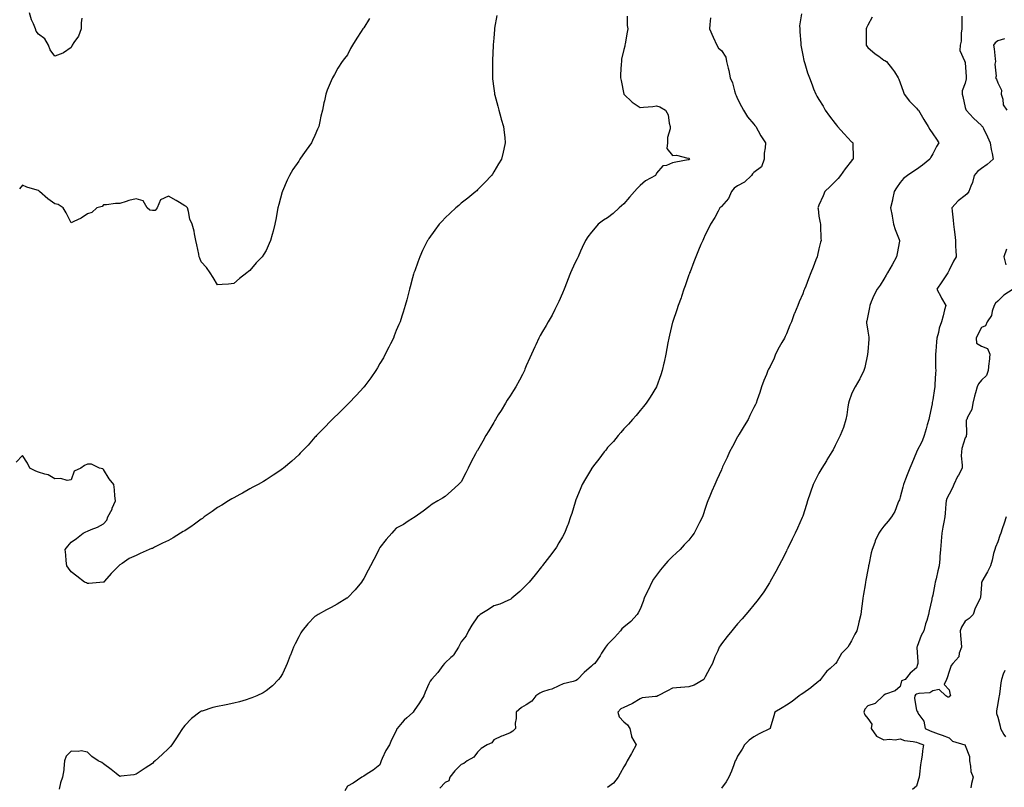
# Model space of a CAD drawing. Units: inches. Extents: x 899843 to 902483, y 7258298 to 7260938.
# Drawn here: x 900216 to 900822, y 7259546 to 7260018 of the extents above; entities that cross this region are included whole.
import ezdxf

# ---------------------------------------------------------------- set-up
doc = ezdxf.new("R2010")
doc.units = ezdxf.units.IN
doc.header["$MEASUREMENT"] = 0
doc.layers.add('Contour_89987258', color=7, linetype='Continuous', true_color=0x3f8109)

msp = doc.modelspace()

# ---------------------------------------------------------------- linework, layer by layer
at = {"layer": 'Contour_89987258'}
for points in [[(900254.6, 7260018.46, 3286), (900254.28, 7260015.7, 3286), (900254.25, 7260011.92, 3286), (900252.55, 7260007.43, 3286), (900249.8, 7260003.67, 3286), (900248.68, 7260001.92, 3286), (900248.5, 7260001.47, 3286), (900248.05, 7260000.43, 3286), (900243.38, 7259997.24, 3286), (900243.01, 7259996.96, 3286), (900238.05, 7259995.14, 3286), (900235.14, 7259999.01, 3286), (900234.18, 7260001.92, 3286), (900231.9, 7260005.77, 3286), (900228.05, 7260008.79, 3286), (900226.64, 7260010.51, 3286), (900226.13, 7260011.92, 3286), (900224.85, 7260015.12, 3286), (900223.66, 7260017.53, 3286), (900222.38, 7260021.92, 3286)], [(900697.33, 7260021.2, 3291), (900696.1, 7260013.87, 3291), (900696.21, 7260011.92, 3291), (900696.35, 7260010.22, 3291), (900696.88, 7260003.09, 3291), (900696.97, 7260001.92, 3291), (900697.11, 7260000.98, 3291), (900698.05, 7259995.89, 3291), (900698.73, 7259992.59, 3291), (900698.88, 7259991.92, 3291), (900699.29, 7259990.68, 3291), (900701.05, 7259984.92, 3291), (900702.14, 7259981.92, 3291), (900703.8, 7259977.67, 3291), (900704.75, 7259975.21, 3291), (900706.04, 7259971.92, 3291), (900706.77, 7259970.64, 3291), (900708.05, 7259968.65, 3291), (900710.66, 7259964.53, 3291), (900711.93, 7259961.92, 3291), (900714.49, 7259958.36, 3291), (900718.05, 7259953.81, 3291), (900718.86, 7259952.73, 3291), (900719.41, 7259951.92, 3291), (900723.57, 7259947.44, 3291), (900728.05, 7259942.59, 3291), (900728.42, 7259942.29, 3291), (900728.95, 7259941.92, 3291), (900728.84, 7259941.13, 3291), (900729.15, 7259933.02, 3291), (900729.04, 7259931.92, 3291), (900728.57, 7259931.39, 3291), (900728.05, 7259930.79, 3291), (900724.13, 7259925.84, 3291), (900721.23, 7259921.92, 3291), (900719.89, 7259920.08, 3291), (900718.05, 7259918.06, 3291), (900714.96, 7259915.01, 3291), (900711.61, 7259911.92, 3291), (900710.69, 7259909.27, 3291), (900708.05, 7259903.69, 3291), (900707.6, 7259902.38, 3291), (900707.45, 7259901.92, 3291), (900707.49, 7259901.36, 3291), (900708.05, 7259896.92, 3291), (900708.82, 7259892.69, 3291), (900708.94, 7259891.92, 3291), (900709.03, 7259890.94, 3291), (900709.26, 7259883.13, 3291), (900709.38, 7259881.92, 3291), (900709.05, 7259880.92, 3291), (900708.05, 7259876.75, 3291), (900707.21, 7259872.76, 3291), (900706.94, 7259871.92, 3291), (900706.21, 7259870.08, 3291), (900704.41, 7259865.56, 3291), (900703.02, 7259861.92, 3291), (900701.65, 7259858.32, 3291), (900699.9, 7259853.77, 3291), (900699.19, 7259851.92, 3291), (900698.84, 7259851.14, 3291), (900698.05, 7259849.12, 3291), (900695.83, 7259844.15, 3291), (900695.05, 7259841.92, 3291), (900692.97, 7259837.01, 3291), (900692.88, 7259836.75, 3291), (900691.11, 7259831.92, 3291), (900690.15, 7259829.82, 3291), (900688.05, 7259824.51, 3291), (900687.19, 7259822.78, 3291), (900686.78, 7259821.92, 3291), (900685.22, 7259819.09, 3291), (900683.65, 7259816.31, 3291), (900681.36, 7259811.92, 3291), (900680.41, 7259809.56, 3291), (900678.05, 7259804.42, 3291), (900677.12, 7259802.85, 3291), (900676.61, 7259801.92, 3291), (900675.72, 7259799.59, 3291), (900674.22, 7259795.75, 3291), (900672.81, 7259791.92, 3291), (900671.59, 7259788.38, 3291), (900670.11, 7259783.97, 3291), (900669.4, 7259781.92, 3291), (900668.94, 7259781.03, 3291), (900668.05, 7259779.29, 3291), (900665.61, 7259774.36, 3291), (900664.45, 7259771.92, 3291), (900661.99, 7259767.98, 3291), (900659.02, 7259762.89, 3291), (900658.45, 7259761.92, 3291), (900658.3, 7259761.68, 3291), (900658.05, 7259761.23, 3291), (900654.8, 7259755.17, 3291), (900653.12, 7259751.92, 3291), (900651.5, 7259748.47, 3291), (900648.79, 7259742.66, 3291), (900648.45, 7259741.92, 3291), (900648.33, 7259741.65, 3291), (900648.05, 7259740.97, 3291), (900645.21, 7259734.76, 3291), (900643.91, 7259731.92, 3291), (900642.12, 7259727.85, 3291), (900640.92, 7259724.79, 3291), (900639.73, 7259721.92, 3291), (900639.25, 7259720.72, 3291), (900638.05, 7259717.06, 3291), (900636.76, 7259713.21, 3291), (900636.38, 7259711.92, 3291), (900634.66, 7259708.53, 3291), (900633.57, 7259706.4, 3291), (900631.34, 7259701.92, 3291), (900629.93, 7259700.04, 3291), (900628.05, 7259697.71, 3291), (900625.24, 7259694.72, 3291), (900622.72, 7259691.92, 3291), (900620.28, 7259689.69, 3291), (900618.05, 7259687.59, 3291), (900615.14, 7259684.83, 3291), (900612.54, 7259681.92, 3291), (900610.5, 7259679.47, 3291), (900608.05, 7259676.1, 3291), (900606.34, 7259673.63, 3291), (900605.32, 7259671.92, 3291), (900602.96, 7259667.01, 3291), (900602.82, 7259666.7, 3291), (900600.62, 7259661.92, 3291), (900599.97, 7259660, 3291), (900598.05, 7259655.14, 3291), (900596.94, 7259653.03, 3291), (900596.26, 7259651.92, 3291), (900592.38, 7259647.59, 3291), (900588.05, 7259644.16, 3291), (900586.86, 7259643.11, 3291), (900585.89, 7259641.92, 3291), (900582.2, 7259637.78, 3291), (900578.05, 7259633.41, 3291), (900577.29, 7259632.68, 3291), (900576.67, 7259631.92, 3291), (900574.38, 7259628.25, 3291), (900573.38, 7259626.6, 3291), (900570.23, 7259621.92, 3291), (900569.02, 7259620.94, 3291), (900568.05, 7259620.12, 3291), (900563.6, 7259616.37, 3291), (900559.58, 7259611.92, 3291), (900558.62, 7259611.35, 3291), (900558.05, 7259611.11, 3291), (900556.83, 7259610.7, 3291), (900550.62, 7259609.35, 3291), (900548.05, 7259608.17, 3291), (900543.82, 7259606.15, 3291), (900541.85, 7259605.73, 3291), (900538.05, 7259604.46, 3291), (900536.29, 7259603.69, 3291), (900533.92, 7259601.92, 3291), (900531.35, 7259598.62, 3291), (900528.05, 7259596.35, 3291), (900525.12, 7259594.85, 3291), (900521.76, 7259591.92, 3291), (900521.87, 7259588.1, 3291), (900521.18, 7259585.05, 3291), (900521.35, 7259581.92, 3291), (900519.79, 7259580.18, 3291), (900518.05, 7259579.11, 3291), (900513.55, 7259577.42, 3291), (900512.79, 7259577.18, 3291), (900508.05, 7259574.89, 3291), (900506.91, 7259573.06, 3291), (900504.01, 7259571.92, 3291), (900500.34, 7259569.63, 3291), (900498.05, 7259567.28, 3291), (900495.7, 7259564.27, 3291), (900491.75, 7259561.92, 3291), (900489.64, 7259560.34, 3291), (900488.05, 7259559.8, 3291), (900484.09, 7259555.88, 3291), (900481.07, 7259551.92, 3291), (900480.3, 7259549.67, 3291), (900478.05, 7259548.74, 3291), (900474.79, 7259545.17, 3291)], [(900509.83, 7260020.14, 3288), (900508.46, 7260012.33, 3288), (900508.46, 7260011.92, 3288), (900508.46, 7260011.51, 3288), (900508.05, 7260006.25, 3288), (900507.75, 7260002.22, 3288), (900507.72, 7260001.92, 3288), (900507.7, 7260001.57, 3288), (900507.27, 7259992.7, 3288), (900507.21, 7259991.92, 3288), (900507.19, 7259991.06, 3288), (900507.28, 7259982.68, 3288), (900507.26, 7259981.92, 3288), (900507.3, 7259981.17, 3288), (900508.05, 7259975.25, 3288), (900508.49, 7259972.36, 3288), (900508.58, 7259971.92, 3288), (900508.77, 7259971.2, 3288), (900510.54, 7259964.41, 3288), (900511.22, 7259961.92, 3288), (900512.43, 7259957.54, 3288), (900512.68, 7259956.56, 3288), (900514.04, 7259951.92, 3288), (900514.38, 7259948.25, 3288), (900514.75, 7259945.21, 3288), (900515.09, 7259941.92, 3288), (900514.24, 7259938.11, 3288), (900513.83, 7259936.14, 3288), (900512.86, 7259931.92, 3288), (900511, 7259928.96, 3288), (900508.05, 7259924.14, 3288), (900507.22, 7259922.75, 3288), (900506.71, 7259921.92, 3288), (900502.51, 7259917.46, 3288), (900498.05, 7259912.94, 3288), (900497.54, 7259912.43, 3288), (900497, 7259911.92, 3288), (900492.07, 7259907.9, 3288), (900488.05, 7259904.78, 3288), (900486.53, 7259903.44, 3288), (900484.75, 7259901.92, 3288), (900481.25, 7259898.72, 3288), (900478.05, 7259895.75, 3288), (900476.19, 7259893.78, 3288), (900474.51, 7259891.92, 3288), (900471.76, 7259888.21, 3288), (900468.05, 7259883.01, 3288), (900467.62, 7259882.35, 3288), (900467.35, 7259881.92, 3288), (900466.7, 7259880.56, 3288), (900464.29, 7259875.68, 3288), (900462.53, 7259871.92, 3288), (900461.33, 7259868.64, 3288), (900459.45, 7259863.32, 3288), (900458.94, 7259861.92, 3288), (900458.74, 7259861.24, 3288), (900458.05, 7259858.85, 3288), (900456.59, 7259853.38, 3288), (900456.23, 7259851.92, 3288), (900455.56, 7259849.44, 3288), (900454.51, 7259845.46, 3288), (900453.55, 7259841.92, 3288), (900452.23, 7259837.74, 3288), (900451.45, 7259835.32, 3288), (900450.36, 7259831.92, 3288), (900449.69, 7259830.28, 3288), (900448.05, 7259826.51, 3288), (900446.77, 7259823.21, 3288), (900446.26, 7259821.92, 3288), (900444.53, 7259818.4, 3288), (900443.57, 7259816.4, 3288), (900441.32, 7259811.92, 3288), (900440.14, 7259809.83, 3288), (900438.05, 7259806.33, 3288), (900436.44, 7259803.53, 3288), (900435.47, 7259801.92, 3288), (900432.46, 7259797.51, 3288), (900428.74, 7259792.6, 3288), (900428.22, 7259791.92, 3288), (900428.15, 7259791.82, 3288), (900428.05, 7259791.71, 3288), (900423.47, 7259786.49, 3288), (900418.88, 7259781.92, 3288), (900418.47, 7259781.5, 3288), (900418.05, 7259781.12, 3288), (900413.51, 7259776.46, 3288), (900408.63, 7259771.92, 3288), (900408.35, 7259771.62, 3288), (900408.05, 7259771.32, 3288), (900403.52, 7259766.44, 3288), (900398.93, 7259761.92, 3288), (900398.54, 7259761.43, 3288), (900398.05, 7259760.89, 3288), (900393.86, 7259756.11, 3288), (900389.72, 7259751.92, 3288), (900388.92, 7259751.04, 3288), (900388.05, 7259750.21, 3288), (900383.79, 7259746.18, 3288), (900378.74, 7259741.92, 3288), (900378.35, 7259741.62, 3288), (900378.05, 7259741.41, 3288), (900376.49, 7259740.36, 3288), (900372.41, 7259737.56, 3288), (900368.05, 7259734.74, 3288), (900366.29, 7259733.68, 3288), (900363.09, 7259731.92, 3288), (900359.83, 7259730.14, 3288), (900358.05, 7259729.12, 3288), (900353.41, 7259726.56, 3288), (900351.84, 7259725.71, 3288), (900348.05, 7259723.66, 3288), (900346.97, 7259723, 3288), (900344.95, 7259721.92, 3288), (900340.7, 7259719.27, 3288), (900338.05, 7259717.71, 3288), (900334.78, 7259715.19, 3288), (900329.9, 7259711.92, 3288), (900328.9, 7259711.07, 3288), (900328.05, 7259710.46, 3288), (900323.15, 7259706.82, 3288), (900322.6, 7259706.47, 3288), (900318.05, 7259703.45, 3288), (900317.07, 7259702.91, 3288), (900315.36, 7259701.92, 3288), (900310.86, 7259699.11, 3288), (900308.05, 7259697.41, 3288), (900304.25, 7259695.72, 3288), (900299.41, 7259693.29, 3288), (900298.05, 7259692.63, 3288), (900297.49, 7259692.49, 3288), (900296.05, 7259691.92, 3288), (900290.43, 7259689.55, 3288), (900288.05, 7259688.15, 3288), (900283.68, 7259686.29, 3288), (900279.46, 7259683.33, 3288), (900278.05, 7259682.44, 3288), (900277.72, 7259682.25, 3288), (900277.45, 7259681.92, 3288), (900272.75, 7259677.22, 3288), (900268.55, 7259672.42, 3288), (900268.11, 7259671.92, 3288), (900268.08, 7259671.89, 3288), (900268.05, 7259671.87, 3288), (900268.01, 7259671.88, 3288), (900259.01, 7259670.96, 3288), (900258.05, 7259671.01, 3288), (900257.45, 7259671.32, 3288), (900256.32, 7259671.92, 3288), (900251.67, 7259675.54, 3288), (900248.05, 7259678.09, 3288), (900246.48, 7259680.36, 3288), (900245.38, 7259681.92, 3288), (900245.04, 7259684.93, 3288), (900244.75, 7259688.62, 3288), (900244.33, 7259691.92, 3288), (900245.97, 7259694, 3288), (900248.05, 7259696.34, 3288), (900251.36, 7259698.61, 3288), (900255.51, 7259701.92, 3288), (900257.17, 7259702.8, 3288), (900258.05, 7259703.26, 3288), (900260.4, 7259704.26, 3288), (900264.28, 7259705.69, 3288), (900268.05, 7259707.72, 3288), (900270.06, 7259709.91, 3288), (900270.6, 7259711.92, 3288), (900273.22, 7259716.74, 3288), (900273.39, 7259717.26, 3288), (900275.31, 7259721.92, 3288), (900274.99, 7259724.98, 3288), (900274.73, 7259728.6, 3288), (900274.34, 7259731.92, 3288), (900271.44, 7259735.31, 3288), (900268.05, 7259741.08, 3288), (900267.63, 7259741.5, 3288), (900265.49, 7259741.92, 3288), (900260.51, 7259744.38, 3288), (900258.05, 7259744.37, 3288), (900256.37, 7259743.61, 3288), (900254.08, 7259741.92, 3288), (900249.84, 7259740.12, 3288), (900248.05, 7259734.69, 3288), (900245.72, 7259734.24, 3288), (900241.73, 7259735.6, 3288), (900238.05, 7259735.36, 3288), (900234, 7259737.87, 3288), (900231.81, 7259738.15, 3288), (900228.05, 7259739.41, 3288), (900226.28, 7259740.15, 3288), (900222.72, 7259741.92, 3288), (900221.14, 7259745.02, 3288), (900218.05, 7259749.61, 3288), (900214.32, 7259745.65, 3288)], [(900431.56, 7260018.41, 3287), (900428.05, 7260012.63, 3287), (900427.73, 7260012.24, 3287), (900427.5, 7260011.92, 3287), (900426.44, 7260010.31, 3287), (900423.72, 7260006.26, 3287), (900421.05, 7260001.92, 3287), (900419.97, 7260000, 3287), (900418.05, 7259996.1, 3287), (900416.26, 7259993.71, 3287), (900414.88, 7259991.92, 3287), (900412.2, 7259987.77, 3287), (900409.97, 7259983.83, 3287), (900408.84, 7259981.92, 3287), (900408.57, 7259981.4, 3287), (900408.05, 7259979.99, 3287), (900405.6, 7259974.37, 3287), (900404.76, 7259971.92, 3287), (900403.88, 7259967.75, 3287), (900403.54, 7259966.43, 3287), (900402.7, 7259961.92, 3287), (900401.71, 7259958.26, 3287), (900401.06, 7259954.94, 3287), (900400.36, 7259951.92, 3287), (900399.7, 7259950.27, 3287), (900398.05, 7259946.47, 3287), (900396.55, 7259943.41, 3287), (900395.82, 7259941.92, 3287), (900392.63, 7259937.35, 3287), (900390.65, 7259934.53, 3287), (900388.84, 7259931.92, 3287), (900388.52, 7259931.45, 3287), (900388.05, 7259930.69, 3287), (900384.49, 7259925.48, 3287), (900382.29, 7259921.92, 3287), (900380.95, 7259919.02, 3287), (900378.05, 7259912.14, 3287), (900377.98, 7259911.99, 3287), (900377.94, 7259911.92, 3287), (900377.9, 7259911.77, 3287), (900375.9, 7259904.07, 3287), (900375.23, 7259901.92, 3287), (900374.51, 7259898.38, 3287), (900374.09, 7259895.88, 3287), (900373.26, 7259891.92, 3287), (900372.3, 7259887.67, 3287), (900371.71, 7259885.58, 3287), (900370.78, 7259881.92, 3287), (900369.96, 7259880.01, 3287), (900368.05, 7259875.67, 3287), (900366.54, 7259873.43, 3287), (900365.5, 7259871.92, 3287), (900361.88, 7259868.09, 3287), (900358.05, 7259863.52, 3287), (900357.17, 7259862.81, 3287), (900356.11, 7259861.92, 3287), (900351.54, 7259858.43, 3287), (900348.05, 7259855.39, 3287), (900344.86, 7259855.1, 3287), (900340.96, 7259854.84, 3287), (900338.05, 7259854.62, 3287), (900335.36, 7259859.23, 3287), (900333.57, 7259861.92, 3287), (900331.32, 7259865.19, 3287), (900328.05, 7259868.84, 3287), (900327.22, 7259871.1, 3287), (900326.82, 7259871.92, 3287), (900326.53, 7259873.44, 3287), (900325.34, 7259879.21, 3287), (900324.83, 7259881.92, 3287), (900323.93, 7259886.04, 3287), (900323.8, 7259887.67, 3287), (900322.45, 7259891.92, 3287), (900321.18, 7259895.05, 3287), (900320.25, 7259899.72, 3287), (900319.58, 7259901.92, 3287), (900318.83, 7259902.69, 3287), (900318.05, 7259903.19, 3287), (900314.82, 7259905.15, 3287), (900312.64, 7259906.51, 3287), (900308.05, 7259909.13, 3287), (900303.06, 7259906.91, 3287), (900300.95, 7259901.92, 3287), (900299.71, 7259900.26, 3287), (900298.05, 7259900.23, 3287), (900296.56, 7259900.43, 3287), (900294.76, 7259901.92, 3287), (900292.45, 7259906.32, 3287), (900288.05, 7259907.5, 3287), (900283.52, 7259906.45, 3287), (900281.96, 7259905.83, 3287), (900278.05, 7259904.64, 3287), (900275.34, 7259904.63, 3287), (900269.85, 7259903.72, 3287), (900268.05, 7259903.71, 3287), (900267.14, 7259902.83, 3287), (900263.93, 7259901.92, 3287), (900260.83, 7259899.15, 3287), (900258.05, 7259898.27, 3287), (900254.27, 7259895.7, 3287), (900249.79, 7259893.66, 3287), (900248.05, 7259892.75, 3287), (900245.09, 7259898.95, 3287), (900243.22, 7259901.92, 3287), (900240.08, 7259903.95, 3287), (900238.05, 7259904.37, 3287), (900233.67, 7259907.54, 3287), (900228.6, 7259911.92, 3287), (900228.05, 7259912.55, 3287), (900227.07, 7259912.9, 3287), (900220.86, 7259914.73, 3287), (900218.05, 7259915.94, 3287), (900216.26, 7259913.72, 3287)], [(900590.13, 7260019.84, 3289), (900590.11, 7260013.98, 3289), (900590.54, 7260011.92, 3289), (900590.08, 7260009.89, 3289), (900588.88, 7260002.75, 3289), (900588.71, 7260001.92, 3289), (900588.55, 7260001.42, 3289), (900588.05, 7259999.22, 3289), (900586.7, 7259993.27, 3289), (900586.5, 7259991.92, 3289), (900586.44, 7259990.31, 3289), (900586.03, 7259983.94, 3289), (900585.96, 7259981.92, 3289), (900586.3, 7259980.17, 3289), (900588.05, 7259971.92, 3289), (900593.11, 7259966.98, 3289), (900598.05, 7259963.61, 3289), (900600.06, 7259963.93, 3289), (900605.81, 7259964.17, 3289), (900608.05, 7259964.64, 3289), (900610.24, 7259964.11, 3289), (900613.74, 7259961.92, 3289), (900615.36, 7259959.22, 3289), (900615.94, 7259954.03, 3289), (900616.61, 7259951.92, 3289), (900616.61, 7259950.48, 3289), (900614.83, 7259945.14, 3289), (900614.83, 7259941.92, 3289), (900614.56, 7259938.42, 3289), (900618.05, 7259934.05, 3289), (900620.5, 7259934.37, 3289), (900627.39, 7259932.58, 3289), (900628.05, 7259932.8, 3289), (900628.32, 7259932.19, 3289), (900628.44, 7259931.92, 3289), (900628.23, 7259931.74, 3289), (900628.05, 7259931.57, 3289), (900627.6, 7259931.47, 3289), (900619.97, 7259930, 3289), (900618.05, 7259929.57, 3289), (900614.2, 7259928.06, 3289), (900612.11, 7259927.87, 3289), (900608.05, 7259923.34, 3289), (900607.79, 7259922.18, 3289), (900607.52, 7259921.92, 3289), (900601.35, 7259918.62, 3289), (900598.05, 7259915.72, 3289), (900596.18, 7259913.79, 3289), (900594.58, 7259911.92, 3289), (900591.43, 7259908.54, 3289), (900588.05, 7259904.35, 3289), (900586.69, 7259903.29, 3289), (900585.15, 7259901.92, 3289), (900581.48, 7259898.49, 3289), (900578.05, 7259895.91, 3289), (900575.62, 7259894.35, 3289), (900572.34, 7259891.92, 3289), (900570.32, 7259889.65, 3289), (900568.05, 7259886.9, 3289), (900565.9, 7259884.07, 3289), (900564.47, 7259881.92, 3289), (900562.47, 7259877.5, 3289), (900561.47, 7259875.34, 3289), (900559.89, 7259871.92, 3289), (900559.28, 7259870.69, 3289), (900558.05, 7259868.32, 3289), (900556.04, 7259863.93, 3289), (900555.25, 7259861.92, 3289), (900553.39, 7259857.25, 3289), (900553.19, 7259856.77, 3289), (900551.28, 7259851.92, 3289), (900550.38, 7259849.6, 3289), (900548.05, 7259844.36, 3289), (900547.27, 7259842.69, 3289), (900546.9, 7259841.92, 3289), (900545.63, 7259839.5, 3289), (900543.91, 7259836.06, 3289), (900541.5, 7259831.92, 3289), (900540.34, 7259829.63, 3289), (900538.05, 7259826, 3289), (900536.58, 7259823.39, 3289), (900535.71, 7259821.92, 3289), (900533.85, 7259817.72, 3289), (900533.37, 7259816.6, 3289), (900531.2, 7259811.92, 3289), (900530.3, 7259809.67, 3289), (900528.05, 7259804.78, 3289), (900527.24, 7259802.73, 3289), (900526.89, 7259801.92, 3289), (900525.64, 7259799.52, 3289), (900523.9, 7259796.07, 3289), (900521.63, 7259791.92, 3289), (900520.26, 7259789.7, 3289), (900518.05, 7259786.48, 3289), (900516.29, 7259783.68, 3289), (900515.2, 7259781.92, 3289), (900512.51, 7259777.46, 3289), (900510.79, 7259774.65, 3289), (900509.11, 7259771.92, 3289), (900508.74, 7259771.23, 3289), (900508.05, 7259770.08, 3289), (900505.04, 7259764.93, 3289), (900503.19, 7259761.92, 3289), (900501.38, 7259758.59, 3289), (900498.05, 7259752.74, 3289), (900497.7, 7259752.27, 3289), (900497.46, 7259751.92, 3289), (900496.8, 7259750.67, 3289), (900494.21, 7259745.77, 3289), (900492.19, 7259741.92, 3289), (900490.92, 7259739.06, 3289), (900488.05, 7259733.52, 3289), (900487.25, 7259732.72, 3289), (900486.34, 7259731.92, 3289), (900481.94, 7259728.03, 3289), (900478.05, 7259724.48, 3289), (900476.46, 7259723.51, 3289), (900473.6, 7259721.92, 3289), (900470.16, 7259719.81, 3289), (900468.05, 7259718.21, 3289), (900464.57, 7259715.4, 3289), (900459.59, 7259711.92, 3289), (900458.66, 7259711.3, 3289), (900458.05, 7259710.96, 3289), (900455.39, 7259709.26, 3289), (900452.59, 7259707.38, 3289), (900448.05, 7259704.97, 3289), (900446.61, 7259703.36, 3289), (900445.23, 7259701.92, 3289), (900441.9, 7259698.06, 3289), (900438.05, 7259693.15, 3289), (900437.62, 7259692.36, 3289), (900437.38, 7259691.92, 3289), (900436.68, 7259690.55, 3289), (900434.21, 7259685.77, 3289), (900432.29, 7259681.92, 3289), (900430.81, 7259679.17, 3289), (900428.05, 7259674.12, 3289), (900427.21, 7259672.76, 3289), (900426.63, 7259671.92, 3289), (900422.75, 7259667.22, 3289), (900418.05, 7259662.2, 3289), (900417.89, 7259662.08, 3289), (900417.67, 7259661.92, 3289), (900411.7, 7259658.27, 3289), (900408.05, 7259656.24, 3289), (900405.21, 7259654.76, 3289), (900399.97, 7259651.92, 3289), (900398.74, 7259651.23, 3289), (900398.05, 7259650.77, 3289), (900393.71, 7259646.26, 3289), (900390.12, 7259641.92, 3289), (900389.32, 7259640.65, 3289), (900388.05, 7259638.27, 3289), (900385.95, 7259634.02, 3289), (900384.91, 7259631.92, 3289), (900382.97, 7259627, 3289), (900382.85, 7259626.72, 3289), (900380.87, 7259621.92, 3289), (900380.08, 7259619.89, 3289), (900378.05, 7259615.57, 3289), (900376.66, 7259613.31, 3289), (900375.68, 7259611.92, 3289), (900371.89, 7259608.07, 3289), (900368.05, 7259604.99, 3289), (900366.12, 7259603.85, 3289), (900362.34, 7259601.92, 3289), (900359.31, 7259600.66, 3289), (900358.05, 7259600.22, 3289), (900355.69, 7259599.57, 3289), (900351.62, 7259598.35, 3289), (900348.05, 7259597.41, 3289), (900343.46, 7259596.51, 3289), (900342.42, 7259596.29, 3289), (900338.05, 7259595.4, 3289), (900335.26, 7259594.71, 3289), (900328.75, 7259592.62, 3289), (900328.05, 7259592.43, 3289), (900327.7, 7259592.26, 3289), (900327.17, 7259591.92, 3289), (900322.01, 7259587.96, 3289), (900318.05, 7259583.75, 3289), (900317.21, 7259582.75, 3289), (900316.57, 7259581.92, 3289), (900313.91, 7259577.78, 3289), (900313.24, 7259576.72, 3289), (900310.01, 7259571.92, 3289), (900309.11, 7259570.86, 3289), (900308.05, 7259569.6, 3289), (900304.05, 7259565.92, 3289), (900299.8, 7259561.92, 3289), (900298.81, 7259561.17, 3289), (900298.05, 7259560.41, 3289), (900293.64, 7259557.52, 3289), (900292.92, 7259557.05, 3289), (900288.05, 7259553.72, 3289), (900286.55, 7259553.42, 3289), (900278.63, 7259552.5, 3289), (900278.05, 7259552.4, 3289), (900275.68, 7259554.29, 3289), (900272.76, 7259556.63, 3289), (900268.05, 7259560.14, 3289), (900267.05, 7259560.92, 3289), (900264.73, 7259561.92, 3289), (900260.77, 7259564.64, 3289), (900258.05, 7259567.39, 3289), (900254.2, 7259568.07, 3289), (900252.33, 7259567.64, 3289), (900248.05, 7259568, 3289), (900245.06, 7259564.91, 3289), (900244.04, 7259561.92, 3289), (900243.51, 7259557.38, 3289), (900243.49, 7259556.48, 3289), (900242.84, 7259551.92, 3289), (900241.59, 7259548.38, 3289), (900240.71, 7259544.59, 3289)], [(900641.24, 7260018.73, 3290), (900640.84, 7260014.71, 3290), (900640.8, 7260011.92, 3290), (900643, 7260006.97, 3290), (900643.03, 7260006.9, 3290), (900645.33, 7260001.92, 3290), (900646.29, 7260000.16, 3290), (900648.05, 7259998.73, 3290), (900650.72, 7259994.59, 3290), (900651.27, 7259991.92, 3290), (900652.2, 7259987.78, 3290), (900652.63, 7259986.49, 3290), (900653.4, 7259981.92, 3290), (900654.92, 7259978.8, 3290), (900656.04, 7259973.92, 3290), (900656.74, 7259971.92, 3290), (900657.13, 7259971, 3290), (900658.05, 7259969.05, 3290), (900660.38, 7259964.25, 3290), (900661.72, 7259961.92, 3290), (900664.07, 7259957.94, 3290), (900668.05, 7259953.34, 3290), (900668.71, 7259952.57, 3290), (900669.29, 7259951.92, 3290), (900670.76, 7259949.21, 3290), (900672.27, 7259946.15, 3290), (900675.13, 7259941.92, 3290), (900675.02, 7259938.88, 3290), (900674.37, 7259935.6, 3290), (900674.28, 7259931.92, 3290), (900672.78, 7259927.18, 3290), (900668.05, 7259923.77, 3290), (900667.08, 7259922.89, 3290), (900666.57, 7259921.92, 3290), (900662.32, 7259917.65, 3290), (900658.05, 7259915.45, 3290), (900656, 7259913.97, 3290), (900654.18, 7259911.92, 3290), (900652.37, 7259907.6, 3290), (900648.05, 7259902.79, 3290), (900647.62, 7259902.35, 3290), (900647.17, 7259901.92, 3290), (900646.05, 7259899.92, 3290), (900643.94, 7259896.02, 3290), (900641.39, 7259891.92, 3290), (900640.34, 7259889.63, 3290), (900638.05, 7259885.34, 3290), (900637.01, 7259882.96, 3290), (900636.55, 7259881.92, 3290), (900635.47, 7259879.34, 3290), (900634.05, 7259875.92, 3290), (900632.37, 7259871.92, 3290), (900631.17, 7259868.8, 3290), (900628.78, 7259862.64, 3290), (900628.5, 7259861.92, 3290), (900628.38, 7259861.59, 3290), (900628.05, 7259860.83, 3290), (900625.86, 7259854.11, 3290), (900625.03, 7259851.92, 3290), (900623.55, 7259847.43, 3290), (900623.34, 7259846.64, 3290), (900621.52, 7259841.92, 3290), (900620.7, 7259839.27, 3290), (900618.15, 7259832.02, 3290), (900618.12, 7259831.92, 3290), (900618.1, 7259831.86, 3290), (900618.05, 7259831.63, 3290), (900616.21, 7259823.76, 3290), (900615.64, 7259821.92, 3290), (900615.08, 7259818.95, 3290), (900614.51, 7259815.46, 3290), (900613.81, 7259811.92, 3290), (900612.8, 7259807.17, 3290), (900612.65, 7259806.53, 3290), (900611.64, 7259801.92, 3290), (900610.74, 7259799.23, 3290), (900608.07, 7259791.95, 3290), (900608.05, 7259791.89, 3290), (900604.33, 7259785.64, 3290), (900601.85, 7259781.92, 3290), (900600.19, 7259779.78, 3290), (900598.05, 7259777.29, 3290), (900595.63, 7259774.34, 3290), (900593.41, 7259771.92, 3290), (900590.92, 7259769.05, 3290), (900588.05, 7259766, 3290), (900586.2, 7259763.77, 3290), (900584.55, 7259761.92, 3290), (900581.6, 7259758.37, 3290), (900578.05, 7259754.54, 3290), (900576.91, 7259753.06, 3290), (900576, 7259751.92, 3290), (900572.62, 7259747.35, 3290), (900569.46, 7259743.33, 3290), (900568.36, 7259741.92, 3290), (900568.24, 7259741.73, 3290), (900568.05, 7259741.46, 3290), (900564.55, 7259735.42, 3290), (900562.43, 7259731.92, 3290), (900561.18, 7259728.8, 3290), (900558.51, 7259722.39, 3290), (900558.32, 7259721.92, 3290), (900558.26, 7259721.71, 3290), (900558.05, 7259721.01, 3290), (900555.97, 7259714, 3290), (900555.25, 7259711.92, 3290), (900553.7, 7259707.56, 3290), (900553.38, 7259706.59, 3290), (900551.57, 7259701.92, 3290), (900550.34, 7259699.63, 3290), (900548.05, 7259695.95, 3290), (900546.56, 7259693.41, 3290), (900545.55, 7259691.92, 3290), (900542.4, 7259687.57, 3290), (900538.05, 7259682.09, 3290), (900537.98, 7259681.99, 3290), (900537.92, 7259681.92, 3290), (900537.39, 7259681.26, 3290), (900533.55, 7259676.42, 3290), (900529.71, 7259671.92, 3290), (900528.94, 7259671.02, 3290), (900528.05, 7259670.03, 3290), (900523.96, 7259666.01, 3290), (900519.11, 7259661.92, 3290), (900518.51, 7259661.46, 3290), (900518.05, 7259661.13, 3290), (900516.77, 7259660.64, 3290), (900511.7, 7259658.27, 3290), (900508.05, 7259657.18, 3290), (900504.88, 7259655.09, 3290), (900499.69, 7259651.92, 3290), (900498.87, 7259651.1, 3290), (900498.05, 7259650.54, 3290), (900494.59, 7259645.38, 3290), (900492.47, 7259641.92, 3290), (900491.09, 7259638.87, 3290), (900488.05, 7259635.21, 3290), (900486.93, 7259633.03, 3290), (900486.33, 7259631.92, 3290), (900483.44, 7259627.31, 3290), (900483.18, 7259626.79, 3290), (900481.55, 7259625.42, 3290), (900478.05, 7259622.32, 3290), (900477.85, 7259622.12, 3290), (900477.71, 7259621.92, 3290), (900476.76, 7259620.62, 3290), (900473.67, 7259616.3, 3290), (900469.7, 7259611.92, 3290), (900468.99, 7259610.98, 3290), (900468.05, 7259609.33, 3290), (900465.82, 7259604.15, 3290), (900465.03, 7259601.92, 3290), (900462.29, 7259597.67, 3290), (900459.11, 7259592.98, 3290), (900458.4, 7259591.92, 3290), (900458.25, 7259591.72, 3290), (900458.05, 7259591.49, 3290), (900454.59, 7259588.46, 3290), (900452.93, 7259587.04, 3290), (900451.68, 7259585.55, 3290), (900448.55, 7259581.92, 3290), (900448.37, 7259581.61, 3290), (900448.05, 7259580.44, 3290), (900445.08, 7259574.89, 3290), (900443.8, 7259571.92, 3290), (900441.55, 7259568.42, 3290), (900439.47, 7259563.34, 3290), (900438.78, 7259561.92, 3290), (900438.59, 7259561.38, 3290), (900438.05, 7259559.57, 3290), (900433.75, 7259556.22, 3290), (900430.12, 7259553.98, 3290), (900428.05, 7259552.65, 3290), (900427.63, 7259552.34, 3290), (900426.84, 7259551.92, 3290), (900421.61, 7259548.36, 3290), (900418.05, 7259546.46, 3290), (900416.47, 7259543.49, 3290)], [(900740.79, 7260019.18, 3292), (900738.05, 7260014.28, 3292), (900737.33, 7260012.64, 3292), (900737.12, 7260011.92, 3292), (900737.14, 7260011.01, 3292), (900737.01, 7260002.96, 3292), (900737.04, 7260001.92, 3292), (900737.42, 7260001.3, 3292), (900738.05, 7260000.53, 3292), (900742.71, 7259996.59, 3292), (900744.86, 7259995.11, 3292), (900748.05, 7259992.84, 3292), (900748.67, 7259992.55, 3292), (900749.62, 7259991.92, 3292), (900753.36, 7259987.23, 3292), (900754.45, 7259985.52, 3292), (900756.83, 7259981.92, 3292), (900757.15, 7259981.02, 3292), (900758.05, 7259978.81, 3292), (900759.84, 7259973.72, 3292), (900760.47, 7259971.92, 3292), (900763.71, 7259967.58, 3292), (900768.05, 7259963.29, 3292), (900768.59, 7259962.46, 3292), (900769.2, 7259961.92, 3292), (900770.86, 7259959.11, 3292), (900772.48, 7259956.35, 3292), (900775.15, 7259951.92, 3292), (900776.27, 7259950.13, 3292), (900778.05, 7259947.5, 3292), (900780.28, 7259944.15, 3292), (900781.7, 7259941.92, 3292), (900780.26, 7259939.71, 3292), (900778.05, 7259935.18, 3292), (900776.85, 7259933.11, 3292), (900776.16, 7259931.92, 3292), (900771.72, 7259928.25, 3292), (900768.05, 7259925.51, 3292), (900765.86, 7259924.11, 3292), (900762.59, 7259921.92, 3292), (900760.04, 7259919.94, 3292), (900758.05, 7259917.57, 3292), (900755.72, 7259914.25, 3292), (900754.28, 7259911.92, 3292), (900753.3, 7259907.16, 3292), (900753.23, 7259906.74, 3292), (900752.15, 7259901.92, 3292), (900753.15, 7259897.02, 3292), (900753.16, 7259896.81, 3292), (900753.95, 7259891.92, 3292), (900754.83, 7259888.71, 3292), (900757.43, 7259882.55, 3292), (900757.64, 7259881.92, 3292), (900757.56, 7259881.43, 3292), (900756.13, 7259873.84, 3292), (900755.82, 7259871.92, 3292), (900753.09, 7259866.96, 3292), (900753.06, 7259866.91, 3292), (900750.28, 7259861.92, 3292), (900749.49, 7259860.48, 3292), (900748.05, 7259858.09, 3292), (900745.65, 7259854.32, 3292), (900743.83, 7259851.92, 3292), (900741.84, 7259848.13, 3292), (900740.26, 7259844.13, 3292), (900739.28, 7259841.92, 3292), (900739.24, 7259840.73, 3292), (900738.05, 7259835.6, 3292), (900737.46, 7259832.51, 3292), (900737.38, 7259831.92, 3292), (900737.34, 7259831.21, 3292), (900738.05, 7259826.23, 3292), (900738.67, 7259822.55, 3292), (900738.71, 7259821.92, 3292), (900738.71, 7259821.27, 3292), (900738.05, 7259813.49, 3292), (900737.91, 7259812.06, 3292), (900737.89, 7259811.92, 3292), (900737.84, 7259811.71, 3292), (900736.2, 7259803.77, 3292), (900735.72, 7259801.92, 3292), (900733.34, 7259797.21, 3292), (900733.16, 7259796.81, 3292), (900730.27, 7259791.92, 3292), (900729.51, 7259790.46, 3292), (900728.05, 7259787.47, 3292), (900726.61, 7259783.36, 3292), (900726.22, 7259781.92, 3292), (900725.86, 7259779.72, 3292), (900725.18, 7259774.79, 3292), (900724.65, 7259771.92, 3292), (900723.05, 7259766.92, 3292), (900721.12, 7259761.92, 3292), (900720.12, 7259759.85, 3292), (900718.05, 7259755.81, 3292), (900716.85, 7259753.11, 3292), (900716.07, 7259751.92, 3292), (900712.95, 7259747.02, 3292), (900712.65, 7259746.52, 3292), (900709.87, 7259741.92, 3292), (900709.15, 7259740.83, 3292), (900708.05, 7259738.84, 3292), (900705.68, 7259734.28, 3292), (900704.57, 7259731.92, 3292), (900702.85, 7259727.12, 3292), (900702.65, 7259726.53, 3292), (900701.06, 7259721.92, 3292), (900700.35, 7259719.62, 3292), (900698.05, 7259712.45, 3292), (900697.9, 7259712.08, 3292), (900697.83, 7259711.92, 3292), (900697.64, 7259711.51, 3292), (900694.88, 7259705.09, 3292), (900693.38, 7259701.92, 3292), (900691.66, 7259698.31, 3292), (900688.96, 7259692.83, 3292), (900688.52, 7259691.92, 3292), (900688.36, 7259691.61, 3292), (900688.05, 7259690.94, 3292), (900684.99, 7259684.98, 3292), (900683.38, 7259681.92, 3292), (900681.54, 7259678.43, 3292), (900678.05, 7259672.18, 3292), (900677.96, 7259672.02, 3292), (900677.9, 7259671.92, 3292), (900677.63, 7259671.5, 3292), (900674.09, 7259665.88, 3292), (900671.29, 7259661.92, 3292), (900669.89, 7259660.08, 3292), (900668.05, 7259657.84, 3292), (900665.42, 7259654.55, 3292), (900663.12, 7259651.92, 3292), (900660.73, 7259649.23, 3292), (900658.05, 7259646.25, 3292), (900656.08, 7259643.89, 3292), (900654.44, 7259641.92, 3292), (900651.57, 7259638.4, 3292), (900648.05, 7259633.98, 3292), (900647.21, 7259632.76, 3292), (900646.75, 7259631.92, 3292), (900645.78, 7259629.65, 3292), (900644.09, 7259625.88, 3292), (900642.56, 7259621.92, 3292), (900640.93, 7259619.04, 3292), (900638.05, 7259613.63, 3292), (900637.48, 7259612.5, 3292), (900637.17, 7259611.92, 3292), (900631.39, 7259608.58, 3292), (900628.05, 7259607.52, 3292), (900623.13, 7259607.01, 3292), (900622.99, 7259606.98, 3292), (900618.05, 7259606.57, 3292), (900614.89, 7259605.08, 3292), (900608.87, 7259601.92, 3292), (900608.33, 7259601.64, 3292), (900608.05, 7259601.58, 3292), (900607.59, 7259601.45, 3292), (900599.28, 7259600.69, 3292), (900598.05, 7259600.17, 3292), (900593.32, 7259597.19, 3292), (900593, 7259596.97, 3292), (900588.05, 7259594.83, 3292), (900586.11, 7259593.86, 3292), (900584.3, 7259591.92, 3292), (900585.25, 7259589.13, 3292), (900588.05, 7259586, 3292), (900590.27, 7259584.14, 3292), (900591.66, 7259581.92, 3292), (900592.84, 7259577.13, 3292), (900592.83, 7259576.7, 3292), (900595.55, 7259571.92, 3292), (900592.96, 7259567.01, 3292), (900592.72, 7259566.6, 3292), (900590.13, 7259561.92, 3292), (900589.38, 7259560.59, 3292), (900588.05, 7259558.26, 3292), (900585.8, 7259554.17, 3292), (900584.6, 7259551.92, 3292), (900581.67, 7259548.3, 3292), (900578.05, 7259545.67, 3292)], [(900795.85, 7260019.72, 3293), (900795.92, 7260014.05, 3293), (900795.96, 7260011.92, 3293), (900795.52, 7260009.39, 3293), (900795.6, 7260004.36, 3293), (900794.92, 7260001.92, 3293), (900794.75, 7259998.62, 3293), (900797.62, 7259992.36, 3293), (900797.53, 7259991.92, 3293), (900797.91, 7259991.78, 3293), (900798.05, 7259991.4, 3293), (900798.67, 7259982.55, 3293), (900798.59, 7259981.92, 3293), (900798.67, 7259981.3, 3293), (900798.05, 7259978.68, 3293), (900796.16, 7259973.8, 3293), (900796.2, 7259971.92, 3293), (900796.57, 7259970.45, 3293), (900798.05, 7259963.66, 3293), (900798.47, 7259962.34, 3293), (900798.59, 7259961.92, 3293), (900803.21, 7259957.08, 3293), (900808.05, 7259952.58, 3293), (900808.33, 7259952.19, 3293), (900808.69, 7259951.92, 3293), (900809.27, 7259950.7, 3293), (900811.74, 7259945.61, 3293), (900813.41, 7259941.92, 3293), (900814.03, 7259937.9, 3293), (900814.56, 7259935.41, 3293), (900815.16, 7259931.92, 3293), (900811.46, 7259928.51, 3293), (900808.05, 7259926.16, 3293), (900805.63, 7259924.33, 3293), (900803.52, 7259921.92, 3293), (900802.48, 7259917.49, 3293), (900801.47, 7259915.34, 3293), (900800.28, 7259911.92, 3293), (900799.3, 7259910.66, 3293), (900798.05, 7259909.53, 3293), (900793.62, 7259906.35, 3293), (900789.75, 7259901.92, 3293), (900789.97, 7259900, 3293), (900790.56, 7259894.44, 3293), (900790.86, 7259891.92, 3293), (900791.24, 7259888.73, 3293), (900791.6, 7259885.47, 3293), (900792.02, 7259881.92, 3293), (900792.14, 7259877.83, 3293), (900792.31, 7259876.18, 3293), (900792.41, 7259871.92, 3293), (900790.79, 7259869.18, 3293), (900788.05, 7259863.69, 3293), (900787.55, 7259862.43, 3293), (900787.27, 7259861.92, 3293), (900785.67, 7259859.54, 3293), (900783.55, 7259856.42, 3293), (900780.66, 7259851.92, 3293), (900783.17, 7259847.05, 3293), (900783.52, 7259846.45, 3293), (900786.09, 7259841.92, 3293), (900785.36, 7259839.23, 3293), (900784.39, 7259835.58, 3293), (900783.4, 7259831.92, 3293), (900781.98, 7259827.99, 3293), (900781.53, 7259825.41, 3293), (900780.59, 7259821.92, 3293), (900780.3, 7259819.66, 3293), (900779.88, 7259813.76, 3293), (900779.67, 7259811.92, 3293), (900779.82, 7259810.15, 3293), (900779.79, 7259803.66, 3293), (900779.97, 7259801.92, 3293), (900779.72, 7259800.24, 3293), (900779.42, 7259793.3, 3293), (900779.26, 7259791.92, 3293), (900779.08, 7259790.88, 3293), (900778.05, 7259783.83, 3293), (900777.72, 7259782.25, 3293), (900777.67, 7259781.92, 3293), (900777.59, 7259781.46, 3293), (900776.05, 7259773.92, 3293), (900775.71, 7259771.92, 3293), (900774.71, 7259768.58, 3293), (900773.91, 7259766.06, 3293), (900772.72, 7259761.92, 3293), (900771.45, 7259758.52, 3293), (900768.05, 7259752, 3293), (900768.02, 7259751.95, 3293), (900768.01, 7259751.92, 3293), (900767.99, 7259751.85, 3293), (900765.18, 7259744.79, 3293), (900764.04, 7259741.92, 3293), (900762.23, 7259737.74, 3293), (900761.24, 7259735.11, 3293), (900759.97, 7259731.92, 3293), (900759.66, 7259730.31, 3293), (900758.05, 7259724.08, 3293), (900757.5, 7259722.48, 3293), (900757.25, 7259721.92, 3293), (900756.6, 7259720.46, 3293), (900754.79, 7259715.18, 3293), (900752.62, 7259711.92, 3293), (900750.62, 7259709.35, 3293), (900748.05, 7259706.27, 3293), (900746.12, 7259703.85, 3293), (900744.83, 7259701.92, 3293), (900742.72, 7259697.25, 3293), (900742.38, 7259696.25, 3293), (900740.71, 7259691.92, 3293), (900740.18, 7259689.79, 3293), (900738.71, 7259682.57, 3293), (900738.56, 7259681.92, 3293), (900738.46, 7259681.5, 3293), (900738.05, 7259679.33, 3293), (900736.87, 7259673.09, 3293), (900736.65, 7259671.92, 3293), (900736.38, 7259670.25, 3293), (900735.45, 7259664.53, 3293), (900735.02, 7259661.92, 3293), (900734.57, 7259658.44, 3293), (900734.25, 7259655.72, 3293), (900733.73, 7259651.92, 3293), (900732.64, 7259647.33, 3293), (900732.34, 7259646.21, 3293), (900731.26, 7259641.92, 3293), (900730.2, 7259639.77, 3293), (900728.05, 7259635.74, 3293), (900726.67, 7259633.3, 3293), (900725.77, 7259631.92, 3293), (900722.01, 7259627.96, 3293), (900719.06, 7259622.93, 3293), (900718.4, 7259621.92, 3293), (900718.24, 7259621.73, 3293), (900718.05, 7259621.57, 3293), (900714.98, 7259618.85, 3293), (900712.9, 7259617.07, 3293), (900712.14, 7259616.01, 3293), (900708.98, 7259611.92, 3293), (900708.56, 7259611.41, 3293), (900708.05, 7259610.91, 3293), (900703.29, 7259607.16, 3293), (900703.02, 7259606.95, 3293), (900698.05, 7259603.38, 3293), (900697.14, 7259602.83, 3293), (900695.94, 7259601.92, 3293), (900691.49, 7259598.48, 3293), (900688.05, 7259596.3, 3293), (900685.41, 7259594.57, 3293), (900680.89, 7259591.92, 3293), (900680.32, 7259589.65, 3293), (900678.12, 7259581.99, 3293), (900678.1, 7259581.92, 3293), (900678.05, 7259581.88, 3293), (900677.98, 7259581.84, 3293), (900671.31, 7259578.67, 3293), (900668.05, 7259576.74, 3293), (900665.2, 7259574.76, 3293), (900662.32, 7259571.92, 3293), (900660.8, 7259569.17, 3293), (900658.05, 7259564.88, 3293), (900657.1, 7259562.88, 3293), (900656.59, 7259561.92, 3293), (900655.67, 7259559.54, 3293), (900654.27, 7259555.71, 3293), (900652.68, 7259551.92, 3293), (900650.91, 7259549.06, 3293), (900648.05, 7259545.12, 3293)], [(900822.08, 7260005.95, 3294), (900818.05, 7260004.63, 3294), (900816.48, 7260003.49, 3294), (900815.5, 7260001.92, 3294), (900815.76, 7259999.63, 3294), (900816.43, 7259993.54, 3294), (900816.61, 7259991.92, 3294), (900816.33, 7259990.2, 3294), (900817.05, 7259982.92, 3294), (900816.74, 7259981.92, 3294), (900817.27, 7259981.14, 3294), (900818.05, 7259978.82, 3294), (900820.4, 7259974.27, 3294), (900820.23, 7259971.92, 3294), (900821.18, 7259968.79, 3294), (900821.41, 7259965.29, 3294), (900823.54, 7259961.92, 3294)], [(900823.45, 7259876.52, 3294), (900821.8, 7259871.92, 3294), (900822.99, 7259866.98, 3294)], [(900827.42, 7259851.92, 3294), (900821.69, 7259848.28, 3294), (900818.05, 7259844.62, 3294), (900816.62, 7259843.35, 3294), (900815.89, 7259841.92, 3294), (900814.63, 7259838.5, 3294), (900814.17, 7259835.8, 3294), (900811.43, 7259831.92, 3294), (900810.55, 7259829.42, 3294), (900808.05, 7259828.48, 3294), (900805.85, 7259824.12, 3294), (900804.79, 7259821.92, 3294), (900804.97, 7259818.83, 3294), (900808.05, 7259816.89, 3294), (900811.65, 7259815.51, 3294), (900813.18, 7259811.92, 3294), (900812.73, 7259807.24, 3294), (900812.62, 7259806.49, 3294), (900812.15, 7259801.92, 3294), (900811.03, 7259798.94, 3294), (900808.05, 7259796, 3294), (900806.22, 7259793.75, 3294), (900805.41, 7259791.92, 3294), (900804.38, 7259788.25, 3294), (900803.74, 7259786.24, 3294), (900802.65, 7259781.92, 3294), (900802.04, 7259777.93, 3294), (900799.33, 7259773.21, 3294), (900798.92, 7259771.92, 3294), (900798.56, 7259771.41, 3294), (900798.82, 7259762.69, 3294), (900798.6, 7259761.92, 3294), (900798.56, 7259761.4, 3294), (900798.05, 7259760.58, 3294), (900795.97, 7259754, 3294), (900795.66, 7259751.92, 3294), (900795.62, 7259749.49, 3294), (900796.11, 7259743.86, 3294), (900796.07, 7259741.92, 3294), (900793.83, 7259737.7, 3294), (900793.26, 7259736.71, 3294), (900791.08, 7259731.92, 3294), (900790.21, 7259729.76, 3294), (900788.05, 7259725.87, 3294), (900786.67, 7259723.3, 3294), (900786.24, 7259721.92, 3294), (900786.06, 7259719.94, 3294), (900785.73, 7259714.24, 3294), (900785.5, 7259711.92, 3294), (900784.89, 7259708.76, 3294), (900784.26, 7259705.72, 3294), (900783.55, 7259701.92, 3294), (900783.18, 7259697.05, 3294), (900783.17, 7259696.8, 3294), (900782.76, 7259691.92, 3294), (900782.45, 7259687.52, 3294), (900782.32, 7259686.19, 3294), (900782.01, 7259681.92, 3294), (900781.19, 7259678.79, 3294), (900780.07, 7259673.94, 3294), (900779.57, 7259671.92, 3294), (900779.43, 7259670.53, 3294), (900778.05, 7259663.85, 3294), (900777.62, 7259662.35, 3294), (900777.5, 7259661.92, 3294), (900777.39, 7259661.26, 3294), (900775.85, 7259654.13, 3294), (900775.48, 7259651.92, 3294), (900774.33, 7259648.2, 3294), (900773.67, 7259646.3, 3294), (900772.47, 7259641.92, 3294), (900770.86, 7259639.11, 3294), (900768.5, 7259632.37, 3294), (900768.31, 7259631.92, 3294), (900768.3, 7259631.67, 3294), (900768.9, 7259622.77, 3294), (900768.88, 7259621.92, 3294), (900768.69, 7259621.28, 3294), (900768.05, 7259619.18, 3294), (900764.16, 7259615.81, 3294), (900761.15, 7259611.92, 3294), (900758.82, 7259611.15, 3294), (900758.05, 7259607.74, 3294), (900754.9, 7259605.07, 3294), (900749.01, 7259602.88, 3294), (900748.05, 7259602.4, 3294), (900747.78, 7259602.18, 3294), (900747.47, 7259601.92, 3294), (900742.69, 7259597.28, 3294), (900738.05, 7259595.88, 3294), (900736.2, 7259593.77, 3294), (900735.67, 7259591.92, 3294), (900736.37, 7259590.23, 3294), (900738.05, 7259588.06, 3294), (900740.58, 7259584.45, 3294), (900740.18, 7259581.92, 3294), (900743.35, 7259577.21, 3294), (900748.05, 7259574.93, 3294), (900751.42, 7259575.29, 3294), (900754.99, 7259574.98, 3294), (900758.05, 7259575.48, 3294), (900760.72, 7259574.59, 3294), (900766.04, 7259573.93, 3294), (900768.05, 7259573.44, 3294), (900769.1, 7259572.96, 3294), (900772.44, 7259571.92, 3294), (900771.76, 7259568.21, 3294), (900771.5, 7259565.38, 3294), (900770.96, 7259561.92, 3294), (900770.53, 7259559.44, 3294), (900769.96, 7259553.82, 3294), (900769.67, 7259551.92, 3294), (900769.31, 7259550.66, 3294), (900768.05, 7259546.49, 3294), (900765.68, 7259544.29, 3294)], [(900823.27, 7259711.92, 3295), (900821.92, 7259708.05, 3295), (900820.77, 7259704.64, 3295), (900819.84, 7259701.92, 3295), (900819.38, 7259700.59, 3295), (900818.05, 7259696.69, 3295), (900816.58, 7259693.39, 3295), (900816.16, 7259691.92, 3295), (900815.49, 7259689.36, 3295), (900814.58, 7259685.4, 3295), (900813.6, 7259681.92, 3295), (900811.73, 7259678.24, 3295), (900808.27, 7259672.14, 3295), (900808.15, 7259671.92, 3295), (900808.13, 7259671.83, 3295), (900808.05, 7259670.41, 3295), (900807.47, 7259662.5, 3295), (900807.29, 7259661.92, 3295), (900806.7, 7259660.56, 3295), (900804.15, 7259655.82, 3295), (900802.95, 7259651.92, 3295), (900800.48, 7259649.49, 3295), (900798.05, 7259647.91, 3295), (900795.76, 7259644.21, 3295), (900794.95, 7259641.92, 3295), (900795.15, 7259639.02, 3295), (900795.52, 7259634.45, 3295), (900795.69, 7259631.92, 3295), (900794.31, 7259628.19, 3295), (900794.09, 7259625.88, 3295), (900790.46, 7259621.92, 3295), (900789.29, 7259620.69, 3295), (900788.05, 7259616.89, 3295), (900786.93, 7259613.04, 3295), (900786.5, 7259611.92, 3295), (900785.05, 7259608.92, 3295), (900788.05, 7259605.54, 3295), (900788.68, 7259602.55, 3295), (900788.92, 7259601.92, 3295), (900788.41, 7259601.56, 3295), (900788.05, 7259601.18, 3295), (900787.23, 7259601.11, 3295), (900786.1, 7259601.92, 3295), (900781.94, 7259605.81, 3295), (900778.05, 7259604.93, 3295), (900776.26, 7259603.71, 3295), (900769.5, 7259603.38, 3295), (900768.05, 7259602.93, 3295), (900767.43, 7259602.54, 3295), (900767.09, 7259601.92, 3295), (900766.76, 7259600.62, 3295), (900768.05, 7259592.96, 3295), (900768.58, 7259592.45, 3295), (900768.7, 7259591.92, 3295), (900769.51, 7259590.46, 3295), (900772.58, 7259586.45, 3295), (900773.46, 7259581.92, 3295), (900776.52, 7259580.39, 3295), (900778.05, 7259579.81, 3295), (900781.34, 7259578.63, 3295), (900783.92, 7259577.79, 3295), (900788.05, 7259576.14, 3295), (900790.23, 7259574.11, 3295), (900797.87, 7259571.92, 3295), (900797.89, 7259571.75, 3295), (900798.05, 7259571.45, 3295), (900800.75, 7259564.62, 3295), (900800.58, 7259561.92, 3295), (900801.34, 7259558.63, 3295), (900801.52, 7259555.39, 3295), (900802.81, 7259551.92, 3295), (900801.9, 7259548.07, 3295), (900801.46, 7259545.33, 3295)], [(900822.37, 7259617.59, 3296), (900821.37, 7259615.24, 3296), (900820.31, 7259611.92, 3296), (900820.02, 7259609.95, 3296), (900819.02, 7259602.89, 3296), (900818.88, 7259601.92, 3296), (900818.77, 7259601.21, 3296), (900818.05, 7259597.2, 3296), (900817.28, 7259592.69, 3296), (900817.23, 7259591.92, 3296), (900817.32, 7259591.19, 3296), (900818.05, 7259588.78, 3296), (900819.47, 7259583.34, 3296), (900819.62, 7259581.92, 3296), (900821.87, 7259578.1, 3296), (900822.81, 7259576.69, 3296)]]:
    msp.add_polyline3d(points, dxfattribs=at)

doc.saveas('drawing.dxf')
